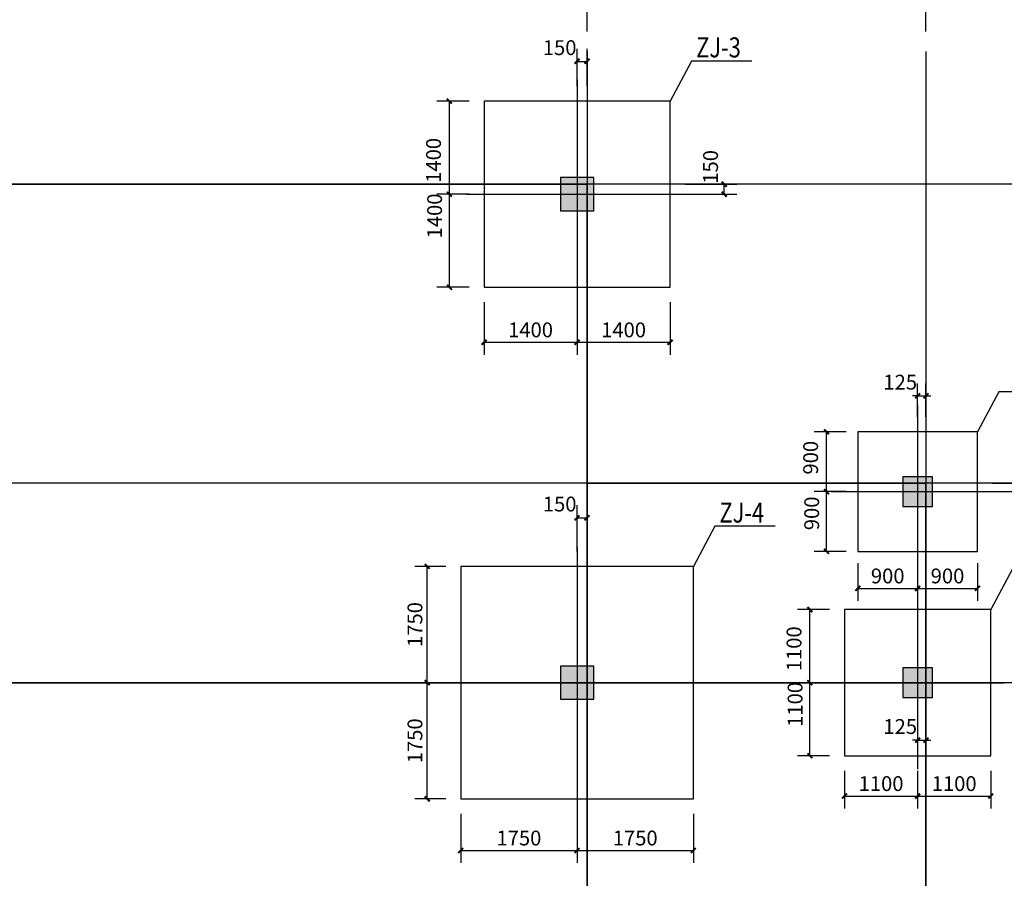
# Model space of a CAD drawing. Extents: x -18435008 to -1035410, y -2423688 to -834967.
# Drawn here: x -1201580 to -1186763, y -1439788 to -1426867 of the extents above; entities that cross this region are included whole.
import ezdxf

# ---------------------------------------------------------------- set-up
doc = ezdxf.new("R2010")
doc.units = 0
doc.header["$LTSCALE"] = 1000
doc.header["$MEASUREMENT"] = 0
doc.layers.get('0').update_dxf_attribs({"linetype": 'CONTINUOUS'})
doc.layers.get('Defpoints').update_dxf_attribs({"linetype": 'CONTINUOUS'})
for name, color, linetype in [('AXIS', 3, 'CONTINUOUS'), ('DOTE', 1, 'CONTINUOUS'), ('PUB_DIM', 3, 'CONTINUOUS'), ('图名文字', 2, 'CONTINUOUS'), ('承台', 150, 'CONTINUOUS'), ('柱', 2, 'CONTINUOUS'), ('柱填充', 252, 'CONTINUOUS'), ('桩心线', 30, 'CONTINUOUS')]:
    doc.layers.add(name, color=color, linetype=linetype)
doc.styles.add('-仿宋_GB2312', font='txt', dxfattribs={"width": 0.8})
doc.styles.add('_TCH_DIM_T3', font='SIMPLEX', dxfattribs={"width": 0.705882, "bigfont": 'GBCBIG'})
doc.dimstyles.new('_TCH_ARCH&&100', dxfattribs={"dimtxt": 297.5, "dimasz": 100, "dimexe": 250, "dimexo": 300, "dimgap": 100, "dimtad": 1, "dimdec": 0, "dimzin": 0, "dimdsep": 46, "dimtxsty": '_TCH_DIM_T3', "dimblk": 'ARCHTICK', "dimcen": 0.09, "dimclrt": 7, "dimazin": 2, "dimtfac": 1, "dimtdec": 0, "dimtix": 1, "dimtmove": 2, "dimatfit": 3, "dimfxl": 0, "dimtolj": 1, "dimtzin": 0, "dimarcsym": 0})
doc.dimstyles.new('_TCH_ARCH&&75', dxfattribs={"dimtxt": 223.125, "dimasz": 75, "dimexe": 187.5, "dimexo": 225, "dimgap": 75, "dimtad": 1, "dimdec": 0, "dimzin": 0, "dimdsep": 46, "dimtxsty": '_TCH_DIM_T3', "dimblk": 'ARCHTICK', "dimcen": 0.09, "dimclrt": 7, "dimazin": 2, "dimtfac": 1, "dimtdec": 0, "dimtix": 1, "dimtmove": 2, "dimatfit": 3, "dimfxl": 0, "dimtolj": 1, "dimtzin": 0, "dimarcsym": 0})

# ---------------------------------------------------------------- blocks, each defined once
blk = doc.blocks.new('_ArchTick')
at = {"color": 0, "linetype": 'ByBlock', "const_width": 0.4}
blk.add_lwpolyline([(-0.5, -0.5), (0.5, 0.5)], dxfattribs=at)
blk = doc.blocks.new('*D206')
at = {"layer": 'Defpoints', "color": 0}
for p in [(-1193042, -1434363), (-1193192, -1435094), (-1193042, -1435094)]:
    blk.add_point(p, dxfattribs=at)
at = {"layer": 'PUB_DIM', "color": 0, "lineweight": -2}
for p, q in [((-1193192, -1434869), (-1193192, -1434175)), ((-1193042, -1434869), (-1193042, -1434175)), ((-1193192, -1434363), (-1193042, -1434363))]:
    blk.add_line(p, q, dxfattribs=at)
at = {"layer": 'PUB_DIM', "color": 0, "lineweight": -2, "xscale": 75, "yscale": 75, "zscale": 75, "rotation": 180}
blk.add_blockref('_ArchTick', (-1193192, -1434363), dxfattribs=at)
at = {"layer": 'PUB_DIM', "color": 0, "lineweight": -2, "xscale": 75, "yscale": 75, "zscale": 75}
blk.add_blockref('_ArchTick', (-1193042, -1434363), dxfattribs=at)
at = {"layer": 'PUB_DIM', "color": 7, "insert": (-1193454, -1434156), "char_height": 223.1, "attachment_point": 5, "style": '_TCH_DIM_T3'}
blk.add_mtext('\\A1;150', dxfattribs=at)
blk = doc.blocks.new('*D217')
at = {"layer": 'Defpoints', "color": 0}
for p in [(-1194942, -1438594), (-1193192, -1438594), (-1193192, -1439369)]:
    blk.add_point(p, dxfattribs=at)
at = {"layer": 'PUB_DIM', "color": 0, "lineweight": -2}
for p, q in [((-1194942, -1438819), (-1194942, -1439556)), ((-1193192, -1438819), (-1193192, -1439556)), ((-1194942, -1439369), (-1193192, -1439369))]:
    blk.add_line(p, q, dxfattribs=at)
at = {"layer": 'PUB_DIM', "color": 0, "lineweight": -2, "xscale": 75, "yscale": 75, "zscale": 75, "rotation": 180}
blk.add_blockref('_ArchTick', (-1194942, -1439369), dxfattribs=at)
at = {"layer": 'PUB_DIM', "color": 0, "lineweight": -2, "xscale": 75, "yscale": 75, "zscale": 75}
blk.add_blockref('_ArchTick', (-1193192, -1439369), dxfattribs=at)
at = {"layer": 'PUB_DIM', "color": 7, "insert": (-1194067, -1439182), "char_height": 223.1, "attachment_point": 5, "style": '_TCH_DIM_T3'}
blk.add_mtext('\\A1;1750', dxfattribs=at)
blk = doc.blocks.new('*D218')
at = {"layer": 'Defpoints', "color": 0}
for p in [(-1193192, -1438594), (-1191442, -1438594), (-1191442, -1439369)]:
    blk.add_point(p, dxfattribs=at)
at = {"layer": 'PUB_DIM', "color": 0, "lineweight": -2}
for p, q in [((-1193192, -1438819), (-1193192, -1439556)), ((-1191442, -1438819), (-1191442, -1439556)), ((-1193192, -1439369), (-1191442, -1439369))]:
    blk.add_line(p, q, dxfattribs=at)
at = {"layer": 'PUB_DIM', "color": 0, "lineweight": -2, "xscale": 75, "yscale": 75, "zscale": 75, "rotation": 180}
blk.add_blockref('_ArchTick', (-1193192, -1439369), dxfattribs=at)
at = {"layer": 'PUB_DIM', "color": 0, "lineweight": -2, "xscale": 75, "yscale": 75, "zscale": 75}
blk.add_blockref('_ArchTick', (-1191442, -1439369), dxfattribs=at)
at = {"layer": 'PUB_DIM', "color": 7, "insert": (-1192317, -1439182), "char_height": 223.1, "attachment_point": 5, "style": '_TCH_DIM_T3'}
blk.add_mtext('\\A1;1750', dxfattribs=at)
blk = doc.blocks.new('*D219')
at = {"layer": 'Defpoints', "color": 0}
for p in [(-1195446, -1435094), (-1194942, -1435094), (-1194942, -1436844)]:
    blk.add_point(p, dxfattribs=at)
at = {"layer": 'PUB_DIM', "color": 0, "lineweight": -2}
for p, q in [((-1195167, -1435094), (-1195633, -1435094)), ((-1195446, -1436844), (-1195446, -1435094)), ((-1195167, -1436844), (-1195633, -1436844))]:
    blk.add_line(p, q, dxfattribs=at)
at = {"layer": 'PUB_DIM', "color": 0, "lineweight": -2, "xscale": 75, "yscale": 75, "zscale": 75}
for p, rotation in [((-1195446, -1435094), 90), ((-1195446, -1436844), 270)]:
    blk.add_blockref('_ArchTick', p, dxfattribs=dict(at, rotation=rotation))
at = {"layer": 'PUB_DIM', "color": 7, "insert": (-1195632, -1435969), "char_height": 223.1, "attachment_point": 5, "rotation": 90, "style": '_TCH_DIM_T3'}
blk.add_mtext('\\A1;1750', dxfattribs=at)
blk = doc.blocks.new('*D220')
at = {"layer": 'Defpoints', "color": 0}
for p in [(-1195446, -1436844), (-1194942, -1436844), (-1194942, -1438594)]:
    blk.add_point(p, dxfattribs=at)
at = {"layer": 'PUB_DIM', "color": 0, "lineweight": -2}
for p, q in [((-1195167, -1436844), (-1195633, -1436844)), ((-1195446, -1438594), (-1195446, -1436844)), ((-1195167, -1438594), (-1195633, -1438594))]:
    blk.add_line(p, q, dxfattribs=at)
at = {"layer": 'PUB_DIM', "color": 0, "lineweight": -2, "xscale": 75, "yscale": 75, "zscale": 75}
for p, rotation in [((-1195446, -1436844), 90), ((-1195446, -1438594), 270)]:
    blk.add_blockref('_ArchTick', p, dxfattribs=dict(at, rotation=rotation))
at = {"layer": 'PUB_DIM', "color": 7, "insert": (-1195632, -1437719), "char_height": 223.1, "attachment_point": 5, "rotation": 90, "style": '_TCH_DIM_T3'}
blk.add_mtext('\\A1;1750', dxfattribs=at)
blk = doc.blocks.new('*D226')
at = {"layer": 'Defpoints', "color": 0}
for p in [(-1191792, -1429344), (-1190977, -1429344), (-1191792, -1429494)]:
    blk.add_point(p, dxfattribs=at)
at = {"layer": 'PUB_DIM', "color": 0, "lineweight": -2}
for p, q in [((-1191567, -1429344), (-1190789, -1429344)), ((-1190977, -1429494), (-1190977, -1429344)), ((-1191567, -1429494), (-1190789, -1429494))]:
    blk.add_line(p, q, dxfattribs=at)
at = {"layer": 'PUB_DIM', "color": 0, "lineweight": -2, "xscale": 75, "yscale": 75, "zscale": 75}
for p, rotation in [((-1190977, -1429344), 90), ((-1190977, -1429494), 270)]:
    blk.add_blockref('_ArchTick', p, dxfattribs=dict(at, rotation=rotation))
at = {"layer": 'PUB_DIM', "color": 7, "insert": (-1191183, -1429082), "char_height": 223.1, "attachment_point": 5, "rotation": 90, "style": '_TCH_DIM_T3'}
blk.add_mtext('\\A1;150', dxfattribs=at)
blk = doc.blocks.new('*D227')
at = {"layer": 'Defpoints', "color": 0}
for p in [(-1193042, -1427494), (-1193192, -1428094), (-1193042, -1428094)]:
    blk.add_point(p, dxfattribs=at)
at = {"layer": 'PUB_DIM', "color": 0, "lineweight": -2}
for p, q in [((-1193192, -1427869), (-1193192, -1427307)), ((-1193042, -1427869), (-1193042, -1427307)), ((-1193192, -1427494), (-1193042, -1427494))]:
    blk.add_line(p, q, dxfattribs=at)
at = {"layer": 'PUB_DIM', "color": 0, "lineweight": -2, "xscale": 75, "yscale": 75, "zscale": 75, "rotation": 180}
blk.add_blockref('_ArchTick', (-1193192, -1427494), dxfattribs=at)
at = {"layer": 'PUB_DIM', "color": 0, "lineweight": -2, "xscale": 75, "yscale": 75, "zscale": 75}
blk.add_blockref('_ArchTick', (-1193042, -1427494), dxfattribs=at)
at = {"layer": 'PUB_DIM', "color": 7, "insert": (-1193454, -1427288), "char_height": 223.1, "attachment_point": 5, "style": '_TCH_DIM_T3'}
blk.add_mtext('\\A1;150', dxfattribs=at)
blk = doc.blocks.new('*D228')
at = {"layer": 'Defpoints', "color": 0}
for p in [(-1194592, -1430894), (-1193192, -1430894), (-1193192, -1431721)]:
    blk.add_point(p, dxfattribs=at)
at = {"layer": 'PUB_DIM', "color": 0, "lineweight": -2}
for p, q in [((-1194592, -1431119), (-1194592, -1431909)), ((-1193192, -1431119), (-1193192, -1431909)), ((-1194592, -1431721), (-1193192, -1431721))]:
    blk.add_line(p, q, dxfattribs=at)
at = {"layer": 'PUB_DIM', "color": 0, "lineweight": -2, "xscale": 75, "yscale": 75, "zscale": 75, "rotation": 180}
blk.add_blockref('_ArchTick', (-1194592, -1431721), dxfattribs=at)
at = {"layer": 'PUB_DIM', "color": 0, "lineweight": -2, "xscale": 75, "yscale": 75, "zscale": 75}
blk.add_blockref('_ArchTick', (-1193192, -1431721), dxfattribs=at)
at = {"layer": 'PUB_DIM', "color": 7, "insert": (-1193892, -1431535), "char_height": 223.1, "attachment_point": 5, "style": '_TCH_DIM_T3'}
blk.add_mtext('\\A1;1400', dxfattribs=at)
blk = doc.blocks.new('*D229')
at = {"layer": 'Defpoints', "color": 0}
for p in [(-1193192, -1430894), (-1191792, -1430894), (-1191792, -1431721)]:
    blk.add_point(p, dxfattribs=at)
at = {"layer": 'PUB_DIM', "color": 0, "lineweight": -2}
for p, q in [((-1193192, -1431119), (-1193192, -1431909)), ((-1191792, -1431119), (-1191792, -1431909)), ((-1193192, -1431721), (-1191792, -1431721))]:
    blk.add_line(p, q, dxfattribs=at)
at = {"layer": 'PUB_DIM', "color": 0, "lineweight": -2, "xscale": 75, "yscale": 75, "zscale": 75, "rotation": 180}
blk.add_blockref('_ArchTick', (-1193192, -1431721), dxfattribs=at)
at = {"layer": 'PUB_DIM', "color": 0, "lineweight": -2, "xscale": 75, "yscale": 75, "zscale": 75}
blk.add_blockref('_ArchTick', (-1191792, -1431721), dxfattribs=at)
at = {"layer": 'PUB_DIM', "color": 7, "insert": (-1192492, -1431535), "char_height": 223.1, "attachment_point": 5, "style": '_TCH_DIM_T3'}
blk.add_mtext('\\A1;1400', dxfattribs=at)
blk = doc.blocks.new('*D230')
at = {"layer": 'Defpoints', "color": 0}
for p in [(-1195113, -1428094), (-1194592, -1428094), (-1194592, -1429494)]:
    blk.add_point(p, dxfattribs=at)
at = {"layer": 'PUB_DIM', "color": 0, "lineweight": -2}
for p, q in [((-1194817, -1428094), (-1195300, -1428094)), ((-1195113, -1429494), (-1195113, -1428094)), ((-1194817, -1429494), (-1195300, -1429494))]:
    blk.add_line(p, q, dxfattribs=at)
at = {"layer": 'PUB_DIM', "color": 0, "lineweight": -2, "xscale": 75, "yscale": 75, "zscale": 75}
for p, rotation in [((-1195113, -1428094), 90), ((-1195113, -1429494), 270)]:
    blk.add_blockref('_ArchTick', p, dxfattribs=dict(at, rotation=rotation))
at = {"layer": 'PUB_DIM', "color": 7, "insert": (-1195352, -1428984), "char_height": 223.1, "attachment_point": 5, "rotation": 90, "style": '_TCH_DIM_T3'}
blk.add_mtext('\\A1;1400', dxfattribs=at)
blk = doc.blocks.new('*D231')
at = {"layer": 'Defpoints', "color": 0}
for p in [(-1195113, -1429494), (-1194592, -1429494), (-1194592, -1430894)]:
    blk.add_point(p, dxfattribs=at)
at = {"layer": 'PUB_DIM', "color": 0, "lineweight": -2}
for p, q in [((-1194817, -1429494), (-1195300, -1429494)), ((-1195113, -1430894), (-1195113, -1429494)), ((-1194817, -1430894), (-1195300, -1430894))]:
    blk.add_line(p, q, dxfattribs=at)
at = {"layer": 'PUB_DIM', "color": 0, "lineweight": -2, "xscale": 75, "yscale": 75, "zscale": 75}
for p, rotation in [((-1195113, -1429494), 90), ((-1195113, -1430894), 270)]:
    blk.add_blockref('_ArchTick', p, dxfattribs=dict(at, rotation=rotation))
at = {"layer": 'PUB_DIM', "color": 7, "insert": (-1195336, -1429821), "char_height": 223.1, "attachment_point": 5, "rotation": 90, "style": '_TCH_DIM_T3'}
blk.add_mtext('\\A1;1400', dxfattribs=at)
blk = doc.blocks.new('*D239')
at = {"layer": 'Defpoints', "color": 0}
for p in [(-1188067, -1437304), (-1187942, -1437304), (-1187942, -1437710)]:
    blk.add_point(p, dxfattribs=at)
at = {"layer": 'PUB_DIM', "color": 0, "lineweight": -2}
for p, q in [((-1188067, -1437529), (-1188067, -1437898)), ((-1187942, -1437529), (-1187942, -1437898)), ((-1188067, -1437710), (-1188142, -1437710)), ((-1188067, -1437710), (-1187942, -1437710)), ((-1187942, -1437710), (-1187867, -1437710))]:
    blk.add_line(p, q, dxfattribs=at)
at = {"layer": 'PUB_DIM', "color": 0, "lineweight": -2, "xscale": 75, "yscale": 75, "zscale": 75}
blk.add_blockref('_ArchTick', (-1188067, -1437710), dxfattribs=at)
at = {"layer": 'PUB_DIM', "color": 0, "lineweight": -2, "xscale": 75, "yscale": 75, "zscale": 75, "rotation": 180}
blk.add_blockref('_ArchTick', (-1187942, -1437710), dxfattribs=at)
at = {"layer": 'PUB_DIM', "color": 7, "insert": (-1188329, -1437504), "char_height": 223.1, "attachment_point": 5, "style": '_TCH_DIM_T3'}
blk.add_mtext('\\A1;125', dxfattribs=at)
blk = doc.blocks.new('*D246')
at = {"layer": 'Defpoints', "color": 0}
for p in [(-1189167, -1437944), (-1188067, -1437944), (-1188067, -1438550)]:
    blk.add_point(p, dxfattribs=at)
at = {"layer": 'PUB_DIM', "color": 0, "lineweight": -2}
for p, q in [((-1189167, -1438169), (-1189167, -1438737)), ((-1188067, -1438169), (-1188067, -1438737)), ((-1189167, -1438550), (-1188067, -1438550))]:
    blk.add_line(p, q, dxfattribs=at)
at = {"layer": 'PUB_DIM', "color": 0, "lineweight": -2, "xscale": 75, "yscale": 75, "zscale": 75, "rotation": 180}
blk.add_blockref('_ArchTick', (-1189167, -1438550), dxfattribs=at)
at = {"layer": 'PUB_DIM', "color": 0, "lineweight": -2, "xscale": 75, "yscale": 75, "zscale": 75}
blk.add_blockref('_ArchTick', (-1188067, -1438550), dxfattribs=at)
at = {"layer": 'PUB_DIM', "color": 7, "insert": (-1188617, -1438363), "char_height": 223.1, "attachment_point": 5, "style": '_TCH_DIM_T3'}
blk.add_mtext('\\A1;1100', dxfattribs=at)
blk = doc.blocks.new('*D247')
at = {"layer": 'Defpoints', "color": 0}
for p in [(-1188067, -1437944), (-1186967, -1437944), (-1186967, -1438550)]:
    blk.add_point(p, dxfattribs=at)
at = {"layer": 'PUB_DIM', "color": 0, "lineweight": -2}
for p, q in [((-1188067, -1438169), (-1188067, -1438737)), ((-1186967, -1438169), (-1186967, -1438737)), ((-1188067, -1438550), (-1186967, -1438550))]:
    blk.add_line(p, q, dxfattribs=at)
at = {"layer": 'PUB_DIM', "color": 0, "lineweight": -2, "xscale": 75, "yscale": 75, "zscale": 75, "rotation": 180}
blk.add_blockref('_ArchTick', (-1188067, -1438550), dxfattribs=at)
at = {"layer": 'PUB_DIM', "color": 0, "lineweight": -2, "xscale": 75, "yscale": 75, "zscale": 75}
blk.add_blockref('_ArchTick', (-1186967, -1438550), dxfattribs=at)
at = {"layer": 'PUB_DIM', "color": 7, "insert": (-1187517, -1438363), "char_height": 223.1, "attachment_point": 5, "style": '_TCH_DIM_T3'}
blk.add_mtext('\\A1;1100', dxfattribs=at)
blk = doc.blocks.new('*D248')
at = {"layer": 'Defpoints', "color": 0}
for p in [(-1189688, -1435744), (-1189167, -1435744), (-1189167, -1436844)]:
    blk.add_point(p, dxfattribs=at)
at = {"layer": 'PUB_DIM', "color": 0, "lineweight": -2}
for p, q in [((-1189392, -1435744), (-1189875, -1435744)), ((-1189688, -1436844), (-1189688, -1435744)), ((-1189392, -1436844), (-1189875, -1436844))]:
    blk.add_line(p, q, dxfattribs=at)
at = {"layer": 'PUB_DIM', "color": 0, "lineweight": -2, "xscale": 75, "yscale": 75, "zscale": 75}
for p, rotation in [((-1189688, -1435744), 90), ((-1189688, -1436844), 270)]:
    blk.add_blockref('_ArchTick', p, dxfattribs=dict(at, rotation=rotation))
at = {"layer": 'PUB_DIM', "color": 7, "insert": (-1189927, -1436334), "char_height": 223.1, "attachment_point": 5, "rotation": 90, "style": '_TCH_DIM_T3'}
blk.add_mtext('\\A1;1100', dxfattribs=at)
blk = doc.blocks.new('*D249')
at = {"layer": 'Defpoints', "color": 0}
for p in [(-1189688, -1436844), (-1189167, -1436844), (-1189167, -1437944)]:
    blk.add_point(p, dxfattribs=at)
at = {"layer": 'PUB_DIM', "color": 0, "lineweight": -2}
for p, q in [((-1189392, -1436844), (-1189875, -1436844)), ((-1189688, -1437944), (-1189688, -1436844)), ((-1189392, -1437944), (-1189875, -1437944))]:
    blk.add_line(p, q, dxfattribs=at)
at = {"layer": 'PUB_DIM', "color": 0, "lineweight": -2, "xscale": 75, "yscale": 75, "zscale": 75}
for p, rotation in [((-1189688, -1436844), 90), ((-1189688, -1437944), 270)]:
    blk.add_blockref('_ArchTick', p, dxfattribs=dict(at, rotation=rotation))
at = {"layer": 'PUB_DIM', "color": 7, "insert": (-1189911, -1437171), "char_height": 223.1, "attachment_point": 5, "rotation": 90, "style": '_TCH_DIM_T3'}
blk.add_mtext('\\A1;1100', dxfattribs=at)
blk = doc.blocks.new('*D258')
at = {"layer": 'Defpoints', "color": 0}
for p in [(-1187942, -1432528), (-1188067, -1433069), (-1187942, -1433069)]:
    blk.add_point(p, dxfattribs=at)
at = {"layer": 'PUB_DIM', "color": 0, "lineweight": -2}
for p, q in [((-1188067, -1432844), (-1188067, -1432341)), ((-1187942, -1432844), (-1187942, -1432341)), ((-1188067, -1432528), (-1188142, -1432528)), ((-1188067, -1432528), (-1187942, -1432528)), ((-1187942, -1432528), (-1187867, -1432528))]:
    blk.add_line(p, q, dxfattribs=at)
at = {"layer": 'PUB_DIM', "color": 0, "lineweight": -2, "xscale": 75, "yscale": 75, "zscale": 75}
blk.add_blockref('_ArchTick', (-1188067, -1432528), dxfattribs=at)
at = {"layer": 'PUB_DIM', "color": 0, "lineweight": -2, "xscale": 75, "yscale": 75, "zscale": 75, "rotation": 180}
blk.add_blockref('_ArchTick', (-1187942, -1432528), dxfattribs=at)
at = {"layer": 'PUB_DIM', "color": 7, "insert": (-1188329, -1432322), "char_height": 223.1, "attachment_point": 5, "style": '_TCH_DIM_T3'}
blk.add_mtext('\\A1;125', dxfattribs=at)
blk = doc.blocks.new('*D259')
at = {"layer": 'Defpoints', "color": 0}
for p in [(-1187167, -1433844), (-1186285, -1433844), (-1187167, -1433969)]:
    blk.add_point(p, dxfattribs=at)
at = {"layer": 'PUB_DIM', "color": 0, "lineweight": -2}
for p, q in [((-1186942, -1433844), (-1186097, -1433844)), ((-1186285, -1433844), (-1186285, -1433769)), ((-1186285, -1433969), (-1186285, -1433844)), ((-1186942, -1433969), (-1186097, -1433969)), ((-1186285, -1433969), (-1186285, -1434044))]:
    blk.add_line(p, q, dxfattribs=at)
at = {"layer": 'PUB_DIM', "color": 0, "lineweight": -2, "xscale": 75, "yscale": 75, "zscale": 75}
for p, rotation in [((-1186285, -1433844), 270), ((-1186285, -1433969), 90)]:
    blk.add_blockref('_ArchTick', p, dxfattribs=dict(at, rotation=rotation))
at = {"layer": 'PUB_DIM', "color": 7, "insert": (-1186491, -1433582), "char_height": 223.1, "attachment_point": 5, "rotation": 90, "style": '_TCH_DIM_T3'}
blk.add_mtext('\\A1;125', dxfattribs=at)
blk = doc.blocks.new('*D260')
at = {"layer": 'Defpoints', "color": 0}
for p in [(-1188967, -1434819), (-1188067, -1434819), (-1188067, -1435425)]:
    blk.add_point(p, dxfattribs=at)
at = {"layer": 'PUB_DIM', "color": 0, "lineweight": -2}
for p, q in [((-1188967, -1435044), (-1188967, -1435612)), ((-1188067, -1435044), (-1188067, -1435612)), ((-1188967, -1435425), (-1188067, -1435425))]:
    blk.add_line(p, q, dxfattribs=at)
at = {"layer": 'PUB_DIM', "color": 0, "lineweight": -2, "xscale": 75, "yscale": 75, "zscale": 75, "rotation": 180}
blk.add_blockref('_ArchTick', (-1188967, -1435425), dxfattribs=at)
at = {"layer": 'PUB_DIM', "color": 0, "lineweight": -2, "xscale": 75, "yscale": 75, "zscale": 75}
blk.add_blockref('_ArchTick', (-1188067, -1435425), dxfattribs=at)
at = {"layer": 'PUB_DIM', "color": 7, "insert": (-1188517, -1435238), "char_height": 223.1, "attachment_point": 5, "style": '_TCH_DIM_T3'}
blk.add_mtext('\\A1;900', dxfattribs=at)
blk = doc.blocks.new('*D261')
at = {"layer": 'Defpoints', "color": 0}
for p in [(-1188067, -1434819), (-1187167, -1434819), (-1187167, -1435425)]:
    blk.add_point(p, dxfattribs=at)
at = {"layer": 'PUB_DIM', "color": 0, "lineweight": -2}
for p, q in [((-1188067, -1435044), (-1188067, -1435612)), ((-1187167, -1435044), (-1187167, -1435612)), ((-1188067, -1435425), (-1187167, -1435425))]:
    blk.add_line(p, q, dxfattribs=at)
at = {"layer": 'PUB_DIM', "color": 0, "lineweight": -2, "xscale": 75, "yscale": 75, "zscale": 75, "rotation": 180}
blk.add_blockref('_ArchTick', (-1188067, -1435425), dxfattribs=at)
at = {"layer": 'PUB_DIM', "color": 0, "lineweight": -2, "xscale": 75, "yscale": 75, "zscale": 75}
blk.add_blockref('_ArchTick', (-1187167, -1435425), dxfattribs=at)
at = {"layer": 'PUB_DIM', "color": 7, "insert": (-1187617, -1435238), "char_height": 223.1, "attachment_point": 5, "style": '_TCH_DIM_T3'}
blk.add_mtext('\\A1;900', dxfattribs=at)
blk = doc.blocks.new('*D262')
at = {"layer": 'Defpoints', "color": 0}
for p in [(-1189438, -1433069), (-1188917, -1433069), (-1188917, -1433969)]:
    blk.add_point(p, dxfattribs=at)
at = {"layer": 'PUB_DIM', "color": 0, "lineweight": -2}
for p, q in [((-1189142, -1433069), (-1189625, -1433069)), ((-1189438, -1433969), (-1189438, -1433069)), ((-1189142, -1433969), (-1189625, -1433969))]:
    blk.add_line(p, q, dxfattribs=at)
at = {"layer": 'PUB_DIM', "color": 0, "lineweight": -2, "xscale": 75, "yscale": 75, "zscale": 75}
for p, rotation in [((-1189438, -1433069), 90), ((-1189438, -1433969), 270)]:
    blk.add_blockref('_ArchTick', p, dxfattribs=dict(at, rotation=rotation))
at = {"layer": 'PUB_DIM', "color": 7, "insert": (-1189677, -1433459), "char_height": 223.1, "attachment_point": 5, "rotation": 90, "style": '_TCH_DIM_T3'}
blk.add_mtext('\\A1;900', dxfattribs=at)
blk = doc.blocks.new('*D263')
at = {"layer": 'Defpoints', "color": 0}
for p in [(-1189438, -1433969), (-1188917, -1433969), (-1188917, -1434869)]:
    blk.add_point(p, dxfattribs=at)
at = {"layer": 'PUB_DIM', "color": 0, "lineweight": -2}
for p, q in [((-1189142, -1433969), (-1189625, -1433969)), ((-1189438, -1434869), (-1189438, -1433969)), ((-1189142, -1434869), (-1189625, -1434869))]:
    blk.add_line(p, q, dxfattribs=at)
at = {"layer": 'PUB_DIM', "color": 0, "lineweight": -2, "xscale": 75, "yscale": 75, "zscale": 75}
for p, rotation in [((-1189438, -1433969), 90), ((-1189438, -1434869), 270)]:
    blk.add_blockref('_ArchTick', p, dxfattribs=dict(at, rotation=rotation))
at = {"layer": 'PUB_DIM', "color": 7, "insert": (-1189661, -1434296), "char_height": 223.1, "attachment_point": 5, "rotation": 90, "style": '_TCH_DIM_T3'}
blk.add_mtext('\\A1;900', dxfattribs=at)
blk = doc.blocks.new('*D393')
at = {"layer": 'AXIS', "color": 0, "lineweight": -2}
for p, q in [((-1205042, -1427044), (-1205042, -1425226)), ((-1193042, -1427044), (-1193042, -1425226)), ((-1205042, -1425476), (-1193042, -1425476))]:
    blk.add_line(p, q, dxfattribs=at)
at = {"layer": 'Defpoints', "color": 0}
for p in [(-1193042, -1425476), (-1205042, -1427344), (-1193042, -1427344)]:
    blk.add_point(p, dxfattribs=at)
at = {"layer": 'AXIS', "color": 0, "lineweight": -2, "xscale": 100, "yscale": 100, "zscale": 100, "rotation": 180}
blk.add_blockref('_ArchTick', (-1205042, -1425476), dxfattribs=at)
at = {"layer": 'AXIS', "color": 0, "lineweight": -2, "xscale": 100, "yscale": 100, "zscale": 100}
blk.add_blockref('_ArchTick', (-1193042, -1425476), dxfattribs=at)
at = {"layer": 'AXIS', "color": 7, "insert": (-1199042, -1425228), "char_height": 297.5, "attachment_point": 5, "style": '_TCH_DIM_T3'}
blk.add_mtext('\\A1;12000', dxfattribs=at)
blk = doc.blocks.new('*D394')
at = {"layer": 'AXIS', "color": 0, "lineweight": -2}
for p, q in [((-1193042, -1427044), (-1193042, -1425226)), ((-1187942, -1427044), (-1187942, -1425226)), ((-1193042, -1425476), (-1187942, -1425476))]:
    blk.add_line(p, q, dxfattribs=at)
at = {"layer": 'Defpoints', "color": 0}
for p in [(-1187942, -1425476), (-1193042, -1427344), (-1187942, -1427344)]:
    blk.add_point(p, dxfattribs=at)
at = {"layer": 'AXIS', "color": 0, "lineweight": -2, "xscale": 100, "yscale": 100, "zscale": 100, "rotation": 180}
blk.add_blockref('_ArchTick', (-1193042, -1425476), dxfattribs=at)
at = {"layer": 'AXIS', "color": 0, "lineweight": -2, "xscale": 100, "yscale": 100, "zscale": 100}
blk.add_blockref('_ArchTick', (-1187942, -1425476), dxfattribs=at)
at = {"layer": 'AXIS', "color": 7, "insert": (-1190492, -1425228), "char_height": 297.5, "attachment_point": 5, "style": '_TCH_DIM_T3'}
blk.add_mtext('\\A1;5100', dxfattribs=at)
blk = doc.blocks.new('*D395')
at = {"layer": 'AXIS', "color": 0, "lineweight": -2}
for p, q in [((-1210142, -1427044), (-1210142, -1424426)), ((-1187942, -1427044), (-1187942, -1424426)), ((-1210142, -1424676), (-1187942, -1424676))]:
    blk.add_line(p, q, dxfattribs=at)
at = {"layer": 'Defpoints', "color": 0}
for p in [(-1187942, -1424676), (-1210142, -1427344), (-1187942, -1427344)]:
    blk.add_point(p, dxfattribs=at)
at = {"layer": 'AXIS', "color": 0, "lineweight": -2, "xscale": 100, "yscale": 100, "zscale": 100, "rotation": 180}
blk.add_blockref('_ArchTick', (-1210142, -1424676), dxfattribs=at)
at = {"layer": 'AXIS', "color": 0, "lineweight": -2, "xscale": 100, "yscale": 100, "zscale": 100}
blk.add_blockref('_ArchTick', (-1187942, -1424676), dxfattribs=at)
at = {"layer": 'AXIS', "color": 7, "insert": (-1199042, -1424428), "char_height": 297.5, "attachment_point": 5, "style": '_TCH_DIM_T3'}
blk.add_mtext('\\A1;22200', dxfattribs=at)

msp = doc.modelspace()

# ---------------------------------------------------------------- hatches: boundary and pattern name
at = {"layer": '柱填充'}
h = msp.add_hatch(color=256, dxfattribs=at)
h.paths.add_polyline_path([(-1187841.8, -1444469.1), (-1187841.8, -1444019.1), (-1188291.8, -1444019.1), (-1188291.8, -1444469.1)])
h.paths.add_polyline_path([(-1187841.8, -1437069.1), (-1187841.8, -1436619.1), (-1188291.8, -1436619.1), (-1188291.8, -1437069.1)])
h.paths.add_polyline_path([(-1209791.8, -1444469.1), (-1209791.8, -1444019.1), (-1210241.8, -1444019.1), (-1210241.8, -1444469.1)])
h.paths.add_polyline_path([(-1209791.8, -1437069.1), (-1209791.8, -1436619.1), (-1210241.8, -1436619.1), (-1210241.8, -1437069.1)])
h.paths.add_polyline_path([(-1187841.8, -1434194.1), (-1187841.8, -1433744.1), (-1188291.8, -1433744.1), (-1188291.8, -1434194.1)])
h.paths.add_polyline_path([(-1192941.8, -1429744.1), (-1192941.8, -1429244.1), (-1193441.8, -1429244.1), (-1193441.8, -1429744.1)])
h.paths.add_polyline_path([(-1192941.8, -1437094.1), (-1192941.8, -1436594.1), (-1193441.8, -1436594.1), (-1193441.8, -1437094.1)])
h.paths.add_polyline_path([(-1192941.8, -1444494.1), (-1192941.8, -1443994.1), (-1193441.8, -1443994.1), (-1193441.8, -1444494.1)])
h.paths.add_polyline_path([(-1204641.8, -1429744.1), (-1204641.8, -1429244.1), (-1205141.8, -1429244.1), (-1205141.8, -1429744.1)])
h.paths.add_polyline_path([(-1204641.8, -1437094.1), (-1204641.8, -1436594.1), (-1205141.8, -1436594.1), (-1205141.8, -1437094.1)])
h.paths.add_polyline_path([(-1204641.8, -1444494.1), (-1204641.8, -1443994.1), (-1205141.8, -1443994.1), (-1205141.8, -1444494.1)])
h.paths.add_polyline_path([(-1209791.8, -1434194.1), (-1209791.8, -1433744.1), (-1210241.8, -1433744.1), (-1210241.8, -1434194.1)])

# ---------------------------------------------------------------- linework, layer by layer
at = {"layer": 'DOTE'}
for p, q in [((-1193041.8, -1427344.1), (-1193041.8, -1445928.2)), ((-1187941.8, -1427344.1), (-1187941.8, -1445928.2)), ((-1185941.8, -1429344.1), (-1212141.8, -1429344.1)), ((-1205041.8, -1429344.1), (-1193041.8, -1429344.1)), ((-1193041.8, -1446244.1), (-1193041.8, -1429344.1)), ((-1185941.8, -1433844.1), (-1212141.8, -1433844.1)), ((-1193041.8, -1433844.1), (-1187941.8, -1433844.1)), ((-1187941.8, -1446244.1), (-1187941.8, -1433844.1)), ((-1185941.8, -1436844.1), (-1212141.8, -1436844.1)), ((-1210141.8, -1436844.1), (-1187941.8, -1436844.1))]:
    msp.add_line(p, q, dxfattribs=at)
at = {"layer": '图名文字'}
for points in [[(-1190561.4, -1427490.5), (-1190561.4, -1427490.5), (-1191470.3, -1427490.5), (-1191791.8, -1428094.1)], [(-1185936.4, -1432465.5), (-1185936.4, -1432465.5), (-1186845.3, -1432465.5), (-1187166.8, -1433069.1)], [(-1190211.4, -1434490.5), (-1190211.4, -1434490.5), (-1191120.3, -1434490.5), (-1191441.8, -1435094.1)], [(-1185736.4, -1435140.5), (-1185736.4, -1435140.5), (-1186645.3, -1435140.5), (-1186966.8, -1435744.1)]]:
    msp.add_lwpolyline(points, dxfattribs=at)
at = {"layer": '承台'}
for points in [[(-1191791.8, -1428094.1), (-1194591.8, -1428094.1), (-1194591.8, -1430894.1), (-1191791.8, -1430894.1)], [(-1187166.8, -1433069.1), (-1188966.8, -1433069.1), (-1188966.8, -1434869.1), (-1187166.8, -1434869.1)], [(-1191441.8, -1435094.1), (-1194941.8, -1435094.1), (-1194941.8, -1438594.1), (-1191441.8, -1438594.1)], [(-1186966.8, -1435744.1), (-1189166.8, -1435744.1), (-1189166.8, -1437944.1), (-1186966.8, -1437944.1)]]:
    msp.add_lwpolyline(points, close=True, dxfattribs=at)
at = {"layer": '柱'}
for points in [[(-1192941.8, -1429744.1), (-1192941.8, -1429244.1), (-1193441.8, -1429244.1), (-1193441.8, -1429744.1)], [(-1187841.8, -1434194.1), (-1187841.8, -1433744.1), (-1188291.8, -1433744.1), (-1188291.8, -1434194.1)], [(-1192941.8, -1437094.1), (-1192941.8, -1436594.1), (-1193441.8, -1436594.1), (-1193441.8, -1437094.1)], [(-1187841.8, -1437069.1), (-1187841.8, -1436619.1), (-1188291.8, -1436619.1), (-1188291.8, -1437069.1)]]:
    msp.add_lwpolyline(points, close=True, dxfattribs=at)
at = {"layer": '桩心线'}
for p, q in [((-1193191.8, -1427766), (-1193191.8, -1431119.1)), ((-1194856.4, -1429494.1), (-1191527.2, -1429494.1)), ((-1188066.8, -1432669.1), (-1188066.8, -1435269.1)), ((-1189366.8, -1433969.1), (-1186766.8, -1433969.1)), ((-1193191.8, -1434800.1), (-1193191.8, -1438888.2)), ((-1188066.8, -1435544.1), (-1188066.8, -1438144.1)), ((-1195297.6, -1436844.1), (-1191086.1, -1436844.1)), ((-1189366.8, -1436844.1), (-1186766.8, -1436844.1))]:
    msp.add_line(p, q, dxfattribs=at)

# ---------------------------------------------------------------- texts
at = {"layer": '图名文字', "style": '-仿宋_GB2312', "width": 0.8}
for s, p in [('ZJ-3', (-1191399.7, -1427435.1)), ('ZJ-4', (-1191049.7, -1434435.1))]:
    msp.add_text(s, height=302.11, dxfattribs=at).set_placement(p)

# ---------------------------------------------------------------- dimensions: what is measured, and where the dimension line sits
at = {"layer": 'AXIS'}
for p1, p2, distance, picture, middle in [((-1210141.8, -1427344.1), (-1187941.8, -1427344.1), 2667.6, '*D395', (-1199041.8, -1424427.7)), ((-1205041.8, -1427344.1), (-1193041.8, -1427344.1), 1867.6, '*D393', (-1199041.8, -1425227.7)), ((-1193041.8, -1427344.1), (-1187941.8, -1427344.1), 1867.6, '*D394', (-1190491.8, -1425227.7))]:
    dim = msp.add_aligned_dim(p1=p1, p2=p2, distance=distance, dimstyle='_TCH_ARCH&&100', dxfattribs=at)
    dim.commit()
    dim.dimension.update_dxf_attribs({"geometry": picture, "text_midpoint": middle})
at = {"layer": 'PUB_DIM'}
for base, p1, p2, angle, picture, middle in [((-1193041.8, -1427494.4), (-1193191.8, -1428094.1), (-1193041.8, -1428094.1), 0, '*D227', (-1193454.3, -1427288.2)), ((-1195112.9, -1428094.1), (-1194591.8, -1429494.1), (-1194591.8, -1428094.1), 90, '*D230', (-1195351.7, -1428984)), ((-1190976.9, -1429344.1), (-1191791.8, -1429494.1), (-1191791.8, -1429344.1), 90, '*D226', (-1191183.2, -1429081.6)), ((-1195112.9, -1429494.1), (-1194591.8, -1430894.1), (-1194591.8, -1429494.1), 90, '*D231', (-1195336.2, -1429821.1)), ((-1187941.8, -1432528.4), (-1188066.8, -1433069.1), (-1187941.8, -1433069.1), 0, '*D258', (-1188329.3, -1432322.1)), ((-1189437.9, -1433069.1), (-1188916.8, -1433969.1), (-1188916.8, -1433069.1), 90, '*D262', (-1189676.7, -1433459)), ((-1186284.9, -1433844.1), (-1187166.8, -1433969.1), (-1187166.8, -1433844.1), 90, '*D259', (-1186491.1, -1433581.6)), ((-1189437.9, -1433969.1), (-1188916.8, -1434869.1), (-1188916.8, -1433969.1), 90, '*D263', (-1189661.2, -1434296.1)), ((-1193041.8, -1434362.6), (-1193191.8, -1435094.1), (-1193041.8, -1435094.1), 0, '*D206', (-1193454.3, -1434156.3)), ((-1189687.9, -1435744.1), (-1189166.8, -1436844.1), (-1189166.8, -1435744.1), 90, '*D248', (-1189926.7, -1436334)), ((-1189687.9, -1436844.1), (-1189166.8, -1437944.1), (-1189166.8, -1436844.1), 90, '*D249', (-1189911.2, -1437171.1)), ((-1187941.8, -1437710.4), (-1188066.8, -1437304), (-1187941.8, -1437304), 0, '*D239', (-1188329.3, -1437504.1))]:
    dim = msp.add_linear_dim(base=base, p1=p1, p2=p2, angle=angle, dimstyle='_TCH_ARCH&&75', dxfattribs=at)
    dim.commit()
    dim.dimension.update_dxf_attribs({"geometry": picture, "text_midpoint": middle, "dimtype": 129})
for p1, p2, distance, picture, middle in [((-1194591.8, -1430894.1), (-1193191.8, -1430894.1), -827.1, '*D228', (-1193891.8, -1431534.7)), ((-1193191.8, -1430894.1), (-1191791.8, -1430894.1), -827.1, '*D229', (-1192491.8, -1431534.7)), ((-1188966.8, -1434819.1), (-1188066.8, -1434819.1), -605.7, '*D260', (-1188516.8, -1435238.3)), ((-1188066.8, -1434819.1), (-1187166.8, -1434819.1), -605.7, '*D261', (-1187616.8, -1435238.3)), ((-1194941.8, -1436844.1), (-1194941.8, -1435094.1), 503.7, '*D219', (-1195632.1, -1435969.1)), ((-1194941.8, -1438594.1), (-1194941.8, -1436844.1), 503.7, '*D220', (-1195632.1, -1437719.1)), ((-1189166.8, -1437944.1), (-1188066.8, -1437944.1), -605.7, '*D246', (-1188616.8, -1438363.3)), ((-1188066.8, -1437944.1), (-1186966.8, -1437944.1), -605.7, '*D247', (-1187516.8, -1438363.3)), ((-1194941.8, -1438594.1), (-1193191.8, -1438594.1), -774.6, '*D217', (-1194066.8, -1439182.2)), ((-1193191.8, -1438594.1), (-1191441.8, -1438594.1), -774.6, '*D218', (-1192316.8, -1439182.2))]:
    dim = msp.add_aligned_dim(p1=p1, p2=p2, distance=distance, dimstyle='_TCH_ARCH&&75', dxfattribs=at)
    dim.commit()
    dim.dimension.update_dxf_attribs({"geometry": picture, "text_midpoint": middle})

doc.saveas('drawing.dxf')
